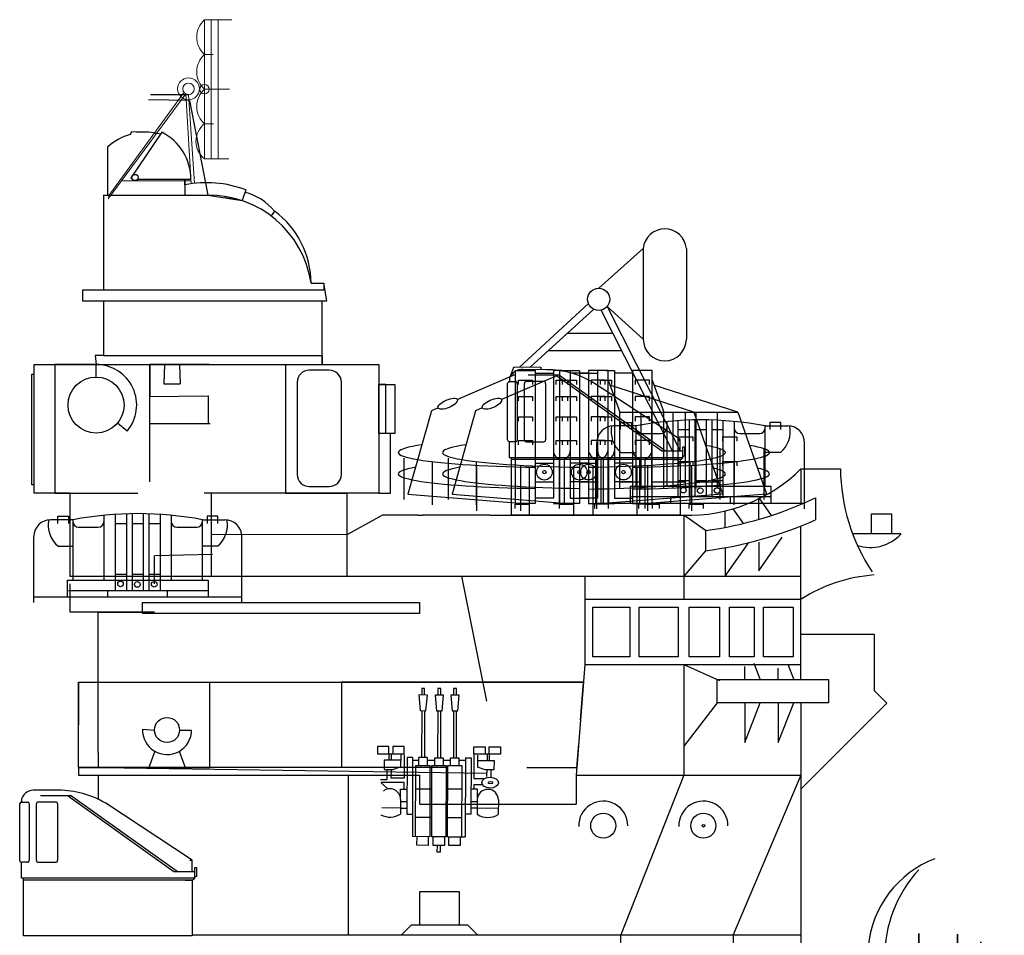
# Model space of a CAD drawing. Extents: x 11101 to 19851, y -12870 to -10052.
# Drawn here: x 12415 to 12450, y -12672 to -12640 of the extents above; entities that cross this region are included whole.
import ezdxf

# ---------------------------------------------------------------- set-up
doc = ezdxf.new("R2010")
doc.units = 0
doc.layers.get('0').update_dxf_attribs({"linetype": 'CONTINUOUS'})
doc.layers.add('1', color=7, linetype='CONTINUOUS')

# ---------------------------------------------------------------- blocks, each defined once
blk = doc.blocks.new('BLK12', base_point=(219.659, 149.461))
at = {"layer": '1', "color": 7, "linetype": 'Continuous'}
for p, q in [((216.807, 152.28), (216.807, 152.533)), ((216.807, 152.533), (217.193, 152.533)), ((217.193, 152.533), (217.193, 152.28)), ((218.45, 152.567), (218.45, 150.261)), ((218.851, 152.6), (218.851, 149.893)), ((219.254, 152.626), (219.254, 149.893)), ((219.455, 152.626), (219.455, 149.893)), ((219.853, 152.626), (219.853, 149.893)), ((220.053, 152.626), (220.053, 149.893)), ((220.453, 152.601), (220.453, 149.893)), ((220.851, 152.569), (220.851, 150.261)), ((222.512, 152.533), (222.126, 152.533)), ((222.126, 152.533), (222.126, 152.28)), ((222.512, 152.28), (222.512, 152.533)), ((217.359, 152.411), (216.559, 152.411)), ((217.351, 152.411), (217.351, 150.261)), ((217.551, 152.14), (218.25, 152.14)), ((218.851, 152.28), (219.254, 152.28)), ((219.455, 152.28), (219.853, 152.28)), ((220.053, 152.28), (220.453, 152.28)), ((221.051, 152.14), (221.759, 152.14)), ((221.959, 152.411), (222.759, 152.411)), ((221.959, 150.261), (221.959, 152.411)), ((215.959, 149.461), (215.959, 151.811)), ((223.359, 149.461), (223.359, 151.811)), ((216.821, 151.465), (217.351, 151.465)), ((222.498, 151.465), (221.968, 151.465)), ((218.851, 150.47), (219.254, 150.47)), ((219.455, 150.47), (219.853, 150.47)), ((220.053, 150.47), (220.453, 150.47)), ((217.159, 149.661), (217.159, 150.261)), ((217.159, 150.261), (222.159, 150.261)), ((222.159, 150.261), (222.159, 149.661)), ((215.959, 149.661), (223.359, 149.661)), ((217.193, 149.893), (222.159, 149.893)), ((218.583, 149.893), (218.583, 149.661)), ((220.706, 149.893), (220.706, 149.661))]:
    blk.add_line(p, q, dxfattribs=at)
for centre in [(219.044, 150.125), (219.644, 150.107), (220.244, 150.111)]:
    blk.add_circle(centre, 0.1, dxfattribs=at)
for centre, radius, start, end in [((219.659, 140.215), 12.411, 79.3201, 100.6799), ((216.559, 151.811), 0.6, 90, 180), ((217.465, 152.223), 0.995, 169.0827, -130.3297), ((217.551, 152.34), 0.2, 180, -90), ((218.25, 152.34), 0.2, -90, 0), ((221.051, 152.34), 0.2, 180, -90), ((221.759, 152.34), 0.2, -90, 0), ((221.854, 152.223), 0.995, -49.6703, 10.9173), ((222.759, 151.811), 0.6, 0, 90)]:
    blk.add_arc(centre, radius, start, end, dxfattribs=at)
blk = doc.blocks.new('BLK14', base_point=(222.919, 154.741))
at = {"layer": '1', "color": 7, "linetype": 'Continuous'}
for p, q in [((221.275, 159.896), (221.975, 159.896)), ((221.275, 155.16), (221.275, 159.896)), ((221.975, 159.896), (221.975, 155.16)), ((222.919, 159.896), (222.619, 159.896)), ((222.619, 159.896), (222.619, 155.352)), ((222.919, 159.896), (223.219, 159.896)), ((223.219, 159.896), (223.219, 155.352)), ((224.564, 159.896), (223.864, 159.896)), ((223.864, 159.896), (223.864, 155.16)), ((224.564, 155.16), (224.564, 159.896)), ((221.275, 159.753), (219.201, 158.86)), ((221.375, 159.393), (221.375, 159.549)), ((221.375, 159.549), (221.875, 159.549)), ((221.875, 159.549), (221.875, 159.393)), ((221.975, 159.796), (222.619, 159.796)), ((222.719, 159.393), (222.719, 159.549)), ((222.719, 159.549), (223.119, 159.549)), ((223.119, 159.549), (223.119, 159.393)), ((223.864, 159.796), (223.219, 159.796)), ((224.464, 159.549), (223.964, 159.549)), ((223.964, 159.549), (223.964, 159.393)), ((224.464, 159.393), (224.464, 159.549)), ((224.564, 159.549), (224.984, 158.406)), ((227.619, 158.406), (224.623, 159.372)), ((221.375, 158.818), (221.375, 158.973)), ((221.375, 158.973), (221.875, 158.973)), ((221.875, 158.973), (221.875, 158.818)), ((222.719, 158.818), (222.719, 158.973)), ((222.719, 158.973), (223.119, 158.973)), ((223.119, 158.973), (223.119, 158.818)), ((224.464, 158.973), (223.964, 158.973)), ((223.964, 158.973), (223.964, 158.818)), ((224.464, 158.818), (224.464, 158.973)), ((218.274, 158.461), (217.438, 155.495)), ((218.513, 158.564), (218.274, 158.461)), ((221.375, 158.089), (221.375, 158.245)), ((221.375, 158.245), (221.875, 158.245)), ((221.875, 158.245), (221.875, 158.089)), ((222.719, 158.089), (222.719, 158.245)), ((222.719, 158.245), (223.119, 158.245)), ((223.119, 158.245), (223.119, 158.089)), ((224.464, 158.245), (223.964, 158.245)), ((223.964, 158.245), (223.964, 158.089)), ((224.464, 158.089), (224.464, 158.245)), ((224.984, 158.406), (227.619, 158.406)), ((224.984, 155.692), (224.984, 158.406)), ((225.745, 155.692), (225.745, 158.406)), ((226.126, 155.692), (226.126, 158.406)), ((226.887, 155.692), (226.887, 158.406)), ((227.619, 158.406), (228.632, 155.5)), ((221.375, 157.246), (221.375, 157.401)), ((221.375, 157.401), (221.875, 157.401)), ((221.875, 157.401), (221.875, 157.246)), ((222.719, 157.246), (222.719, 157.401)), ((222.719, 157.401), (223.119, 157.401)), ((223.119, 157.401), (223.119, 157.246)), ((224.464, 157.401), (223.964, 157.401)), ((223.964, 157.401), (223.964, 157.246)), ((224.464, 157.246), (224.464, 157.401)), ((227.078, 157.383), (227.078, 157.538)), ((227.078, 157.538), (227.578, 157.538)), ((227.578, 157.538), (227.578, 157.383)), ((228.54, 157.113), (228.54, 155.303)), ((217.299, 156.779), (217.299, 155.303)), ((222.819, 156.748), (222.819, 155.16)), ((223.019, 155.16), (223.019, 156.748)), ((224.114, 156.748), (224.114, 155.16)), ((224.314, 155.16), (224.314, 156.748)), ((218.301, 156.651), (218.301, 155.119)), ((219.881, 156.521), (219.881, 154.904)), ((221.759, 156.443), (221.759, 154.741)), ((221.975, 156.599), (222.619, 156.599)), ((223.864, 156.599), (223.219, 156.599)), ((224.018, 156.452), (224.018, 154.741)), ((225.968, 156.521), (225.968, 154.905)), ((227.078, 156.5), (227.078, 156.656)), ((227.078, 156.656), (227.578, 156.656)), ((227.475, 156.656), (227.475, 155.109)), ((227.578, 156.656), (227.578, 156.5)), ((221.975, 155.929), (222.619, 155.929)), ((223.864, 155.929), (223.219, 155.929)), ((224.984, 155.929), (225.745, 155.929)), ((226.126, 155.929), (226.887, 155.929)), ((217.438, 155.495), (221.275, 155.18)), ((222.619, 155.352), (221.975, 155.352)), ((223.219, 155.352), (223.864, 155.352)), ((224.564, 155.18), (228.632, 155.5)), ((221.259, 154.985), (221.259, 155.14)), ((221.259, 155.14), (221.759, 155.14)), ((221.975, 155.16), (221.275, 155.16)), ((221.759, 155.14), (221.759, 154.985)), ((222.619, 155.16), (223.219, 155.16)), ((223.864, 155.16), (224.564, 155.16)), ((224.58, 155.14), (224.08, 155.14)), ((224.08, 155.14), (224.08, 154.985)), ((224.58, 154.985), (224.58, 155.14)), ((225.879, 154.985), (225.879, 155.14)), ((225.879, 155.14), (226.379, 155.14)), ((226.379, 155.14), (226.379, 154.985))]:
    blk.add_line(p, q, dxfattribs=at)
for centre, radius in [((222.297, 156.277), 0.28), ((222.297, 156.277), 0.0586), ((223.542, 156.277), 0.28), ((223.542, 156.277), 0.0586)]:
    blk.add_circle(centre, radius, dxfattribs=at)
for centre, radius in [((222.919, 157.033), 0.3), ((224.214, 157.083), 0.35)]:
    blk.add_arc(centre, radius, 180, 0, dxfattribs=at)
blk.add_ellipse((218.857, 158.712), major_axis=(0.344, 0.148), ratio=0.374632, dxfattribs=at)
for centre, ratio, start_param, end_param in [((222.919, 156.974), 0.091361, 2.599768, 4.549459), ((222.919, 156.974), 0.091361, 4.875319, 6.78269), ((222.919, 156.216), 0.090455, 2.67916, 4.551579), ((222.919, 156.216), 0.0942, 4.87532, 6.66994)]:
    blk.add_ellipse(centre, major_axis=(5.821, 0), ratio=ratio, start_param=start_param, end_param=end_param, dxfattribs=at)
blk = doc.blocks.new('BLK15', base_point=(242.575, 154.573))
at = {"layer": '1', "color": 7, "linetype": 'Continuous'}
for p, q in [((240.931, 159.585), (238.857, 158.692)), ((240.931, 159.728), (241.631, 159.728)), ((240.931, 154.993), (240.931, 159.728)), ((241.631, 159.728), (241.631, 154.993)), ((241.631, 159.628), (242.275, 159.628)), ((242.575, 159.728), (242.275, 159.728)), ((242.275, 159.728), (242.275, 155.185)), ((242.575, 159.728), (242.875, 159.728)), ((242.875, 159.728), (242.875, 155.185)), ((243.519, 159.628), (242.875, 159.628)), ((244.219, 159.728), (243.519, 159.728)), ((243.519, 159.728), (243.519, 154.993)), ((244.219, 154.993), (244.219, 159.728)), ((241.031, 159.225), (241.031, 159.381)), ((241.031, 159.381), (241.531, 159.381)), ((241.531, 159.381), (241.531, 159.225)), ((242.375, 159.225), (242.375, 159.381)), ((242.375, 159.381), (242.775, 159.381)), ((242.775, 159.381), (242.775, 159.225)), ((244.119, 159.381), (243.619, 159.381)), ((243.619, 159.381), (243.619, 159.225)), ((244.119, 159.225), (244.119, 159.381)), ((244.219, 159.381), (244.64, 158.238)), ((247.274, 158.238), (244.279, 159.204)), ((241.031, 158.65), (241.031, 158.806)), ((241.031, 158.806), (241.531, 158.806)), ((241.531, 158.806), (241.531, 158.65)), ((242.375, 158.65), (242.375, 158.806)), ((242.375, 158.806), (242.775, 158.806)), ((242.775, 158.806), (242.775, 158.65)), ((244.119, 158.806), (243.619, 158.806)), ((243.619, 158.806), (243.619, 158.65)), ((244.119, 158.65), (244.119, 158.806)), ((237.93, 158.293), (237.094, 155.328)), ((238.168, 158.396), (237.93, 158.293)), ((241.031, 157.921), (241.031, 158.077)), ((241.031, 158.077), (241.531, 158.077)), ((241.531, 158.077), (241.531, 157.921)), ((242.375, 157.921), (242.375, 158.077)), ((242.375, 158.077), (242.775, 158.077)), ((242.775, 158.077), (242.775, 157.921)), ((244.119, 158.077), (243.619, 158.077)), ((243.619, 158.077), (243.619, 157.921)), ((244.119, 157.921), (244.119, 158.077)), ((244.64, 158.238), (247.274, 158.238)), ((244.64, 155.525), (244.64, 158.238)), ((245.401, 155.525), (245.401, 158.238)), ((245.782, 155.525), (245.782, 158.238)), ((246.543, 155.525), (246.543, 158.238)), ((247.274, 158.238), (248.288, 155.332)), ((246.734, 157.215), (246.734, 157.371)), ((246.734, 157.371), (247.234, 157.371)), ((247.234, 157.371), (247.234, 157.215)), ((241.031, 157.078), (241.031, 157.234)), ((241.031, 157.234), (241.531, 157.234)), ((241.531, 157.234), (241.531, 157.078)), ((242.375, 157.078), (242.375, 157.234)), ((242.375, 157.234), (242.775, 157.234)), ((242.775, 157.234), (242.775, 157.078)), ((244.119, 157.234), (243.619, 157.234)), ((243.619, 157.234), (243.619, 157.078)), ((244.119, 157.078), (244.119, 157.234)), ((248.196, 156.945), (248.196, 155.135)), ((236.955, 156.612), (236.955, 155.135)), ((237.957, 156.483), (237.957, 154.951)), ((239.537, 156.353), (239.537, 154.736)), ((241.631, 156.432), (242.275, 156.432)), ((242.475, 156.58), (242.475, 154.993)), ((242.675, 154.993), (242.675, 156.58)), ((243.519, 156.432), (242.875, 156.432)), ((243.769, 156.58), (243.769, 154.993)), ((243.969, 154.993), (243.969, 156.58)), ((245.624, 156.354), (245.624, 154.737)), ((246.734, 156.332), (246.734, 156.488)), ((246.734, 156.488), (247.234, 156.488)), ((247.131, 156.488), (247.131, 154.941)), ((247.234, 156.488), (247.234, 156.332)), ((241.415, 156.275), (241.415, 154.573)), ((243.674, 156.285), (243.674, 154.573)), ((241.631, 155.761), (242.275, 155.761)), ((243.519, 155.761), (242.875, 155.761)), ((244.64, 155.761), (245.401, 155.761)), ((245.782, 155.761), (246.543, 155.761)), ((237.094, 155.328), (240.931, 155.012)), ((244.219, 155.012), (248.288, 155.332)), ((240.915, 154.817), (240.915, 154.973)), ((240.915, 154.973), (241.415, 154.973)), ((241.631, 154.993), (240.931, 154.993)), ((241.415, 154.973), (241.415, 154.817)), ((242.275, 155.185), (241.631, 155.185)), ((242.275, 154.993), (242.875, 154.993)), ((242.875, 155.185), (243.519, 155.185)), ((243.519, 154.993), (244.219, 154.993)), ((244.236, 154.973), (243.736, 154.973)), ((243.736, 154.973), (243.736, 154.817)), ((244.236, 154.817), (244.236, 154.973)), ((245.535, 154.817), (245.535, 154.973)), ((245.535, 154.973), (246.035, 154.973)), ((246.035, 154.973), (246.035, 154.817))]:
    blk.add_line(p, q, dxfattribs=at)
for centre, radius in [((241.953, 156.11), 0.28), ((243.197, 156.11), 0.28), ((241.953, 156.11), 0.0586), ((243.197, 156.11), 0.0586)]:
    blk.add_circle(centre, radius, dxfattribs=at)
for centre, radius in [((242.575, 156.866), 0.3), ((243.869, 156.916), 0.35)]:
    blk.add_arc(centre, radius, 180, 0, dxfattribs=at)
blk.add_ellipse((238.513, 158.544), major_axis=(0.344, 0.148), ratio=0.374632, dxfattribs=at)
for centre, ratio, start_param, end_param in [((242.575, 156.807), 0.091361, 2.599768, 4.549459), ((242.575, 156.807), 0.091361, 4.875319, 6.78269), ((242.575, 156.048), 0.090455, 2.67916, 4.551579), ((242.575, 156.048), 0.0942, 4.87532, 6.66994)]:
    blk.add_ellipse(centre, major_axis=(5.821, 0), ratio=ratio, start_param=start_param, end_param=end_param, dxfattribs=at)
blk = doc.blocks.new('BLK16', base_point=(267.351, 149.188))
at = {"layer": '1', "color": 7, "linetype": 'Continuous'}
for p, q in [((265.051, 152.138), (264.251, 152.138)), ((264.498, 152.007), (264.498, 152.259)), ((264.498, 152.259), (264.884, 152.259)), ((264.884, 152.259), (264.884, 152.007)), ((265.042, 152.138), (265.042, 149.988)), ((266.141, 152.294), (266.141, 149.988)), ((266.542, 152.326), (266.542, 149.62)), ((266.946, 152.353), (266.946, 149.62)), ((267.146, 152.353), (267.146, 149.62)), ((267.544, 152.353), (267.544, 149.62)), ((267.745, 152.353), (267.745, 149.62)), ((268.145, 152.327), (268.145, 149.62)), ((268.542, 152.295), (268.542, 149.988)), ((269.651, 152.138), (270.451, 152.138)), ((269.651, 149.988), (269.651, 152.138)), ((270.203, 152.259), (269.817, 152.259)), ((269.817, 152.259), (269.817, 152.007)), ((270.203, 152.007), (270.203, 152.259)), ((265.242, 151.866), (265.941, 151.866)), ((266.542, 152.007), (266.946, 152.007)), ((267.146, 152.007), (267.544, 152.007)), ((267.745, 152.007), (268.145, 152.007)), ((268.742, 151.866), (269.451, 151.866)), ((263.651, 149.188), (263.651, 151.538)), ((271.051, 149.188), (271.051, 151.538)), ((264.513, 151.191), (265.042, 151.191)), ((270.189, 151.191), (269.659, 151.191)), ((266.542, 150.196), (266.946, 150.196)), ((267.146, 150.196), (267.544, 150.196)), ((267.745, 150.196), (268.145, 150.196)), ((264.851, 149.388), (264.851, 149.988)), ((264.851, 149.988), (269.851, 149.988)), ((269.851, 149.988), (269.851, 149.388)), ((263.651, 149.388), (271.051, 149.388)), ((264.884, 149.62), (269.851, 149.62)), ((266.275, 149.62), (266.275, 149.388)), ((268.397, 149.62), (268.397, 149.388))]:
    blk.add_line(p, q, dxfattribs=at)
for centre in [(266.735, 149.851), (267.335, 149.833), (267.935, 149.837)]:
    blk.add_circle(centre, 0.1, dxfattribs=at)
for centre, radius, start, end in [((264.251, 151.538), 0.6, 90, 180), ((265.156, 151.949), 0.995, 169.0827, -130.3297), ((267.351, 139.942), 12.411, 79.3201, 100.6799), ((269.545, 151.949), 0.995, -49.6703, 10.9173), ((270.451, 151.538), 0.6, 0, 90), ((265.242, 152.066), 0.2, 180, -90), ((265.941, 152.066), 0.2, -90, 0), ((268.742, 152.066), 0.2, 180, -90), ((269.451, 152.066), 0.2, -90, 0)]:
    blk.add_arc(centre, radius, start, end, dxfattribs=at)
blk = doc.blocks.new('BLK78', base_point=(275.442, 81.245))
at = {"layer": '1', "color": 7, "linetype": 'Continuous'}
for p, q in [((274.843, 85.364), (274.842, 85.132)), ((274.943, 85.364), (274.843, 85.364)), ((274.942, 85.131), (274.943, 85.364)), ((275.516, 85.361), (275.416, 85.362)), ((275.416, 85.362), (275.416, 85.13)), ((275.516, 85.129), (275.516, 85.361)), ((275.975, 85.36), (275.974, 85.127)), ((276.075, 85.359), (275.975, 85.36)), ((276.074, 85.127), (276.075, 85.359)), ((275.042, 85.131), (274.742, 85.132)), ((274.742, 85.132), (274.79, 84.575)), ((274.99, 84.574), (275.042, 85.131)), ((275.616, 85.129), (275.316, 85.13)), ((275.316, 85.13), (275.363, 84.572)), ((275.563, 84.572), (275.616, 85.129)), ((276.174, 85.127), (275.874, 85.128)), ((275.874, 85.128), (275.922, 84.57)), ((276.122, 84.57), (276.174, 85.127)), ((274.79, 84.575), (274.99, 84.574)), ((274.84, 84.574), (274.834, 82.902)), ((274.94, 84.574), (274.934, 82.902)), ((275.363, 84.572), (275.563, 84.572)), ((275.413, 84.572), (275.407, 82.9)), ((275.513, 84.572), (275.507, 82.9)), ((275.922, 84.57), (276.122, 84.57)), ((275.972, 84.57), (275.966, 82.898)), ((276.072, 84.57), (276.066, 82.898)), ((273.27, 83.298), (273.269, 83.039)), ((273.671, 83.297), (273.27, 83.298)), ((273.67, 83.038), (273.671, 83.297)), ((273.814, 83.296), (273.813, 83.037)), ((274.219, 83.294), (273.814, 83.296)), ((274.218, 83.036), (274.219, 83.294)), ((276.698, 83.026), (276.699, 83.285)), ((276.699, 83.285), (277.104, 83.284)), ((277.104, 83.284), (277.103, 83.025)), ((277.245, 83.024), (277.246, 83.283)), ((277.246, 83.283), (277.647, 83.282)), ((277.647, 83.282), (277.646, 83.023)), ((273.269, 83.039), (274.218, 83.036)), ((273.5, 82.812), (273.499, 82.479)), ((274.09, 82.81), (273.5, 82.812)), ((273.67, 83.038), (273.669, 82.811)), ((273.749, 83.038), (273.749, 82.811)), ((274.091, 83), (274.089, 82.576)), ((274.217, 83.007), (274.214, 82.17)), ((274.317, 82.904), (274.31, 80.895)), ((274.517, 82.904), (274.317, 82.904)), ((274.517, 82.904), (274.507, 80.091)), ((274.517, 82.808), (274.734, 82.807)), ((274.733, 82.624), (274.734, 82.903)), ((275.034, 82.902), (274.734, 82.903)), ((275.034, 82.902), (275.033, 82.623)), ((275.307, 82.805), (275.034, 82.806)), ((275.306, 82.622), (275.307, 82.901)), ((275.307, 82.901), (275.607, 82.899)), ((275.607, 82.899), (275.606, 82.621)), ((275.865, 82.803), (275.607, 82.804)), ((275.865, 82.62), (275.866, 82.898)), ((275.866, 82.898), (276.166, 82.897)), ((276.166, 82.897), (276.165, 82.619)), ((276.397, 82.801), (276.165, 82.802)), ((276.397, 82.896), (276.387, 80.084)), ((276.397, 82.896), (276.597, 82.896)), ((276.597, 82.896), (276.59, 80.886)), ((276.698, 82.998), (276.695, 82.161)), ((277.646, 83.023), (276.698, 83.026)), ((276.825, 82.989), (276.823, 82.566)), ((276.824, 82.8), (277.413, 82.797)), ((277.166, 83.025), (277.165, 82.798)), ((277.245, 83.024), (277.244, 82.798)), ((277.413, 82.797), (277.412, 82.464)), ((273.499, 82.479), (273.81, 82.478)), ((273.597, 82.478), (273.596, 82.109)), ((273.747, 82.478), (273.746, 82.172)), ((273.81, 82.478), (274.089, 82.576)), ((274.623, 80.09), (274.633, 82.624)), ((274.633, 82.624), (275.133, 82.623)), ((275.133, 82.623), (275.123, 80.089)), ((275.197, 80.088), (275.206, 82.622)), ((275.206, 82.622), (275.706, 82.62)), ((275.706, 82.62), (275.697, 80.086)), ((275.755, 80.086), (275.765, 82.62)), ((275.765, 82.62), (276.265, 82.618)), ((276.265, 82.618), (276.255, 80.084)), ((277.101, 82.465), (276.823, 82.566)), ((277.412, 82.464), (277.101, 82.465)), ((277.163, 82.226), (277.164, 82.465)), ((277.313, 82.205), (277.314, 82.464)), ((273.596, 82.109), (273.367, 82.11)), ((273.382, 82.015), (273.628, 81.787)), ((274.214, 82.012), (273.404, 82.015)), ((274.214, 82.17), (273.746, 82.172)), ((274.213, 81.785), (274.214, 82.012)), ((276.695, 82.161), (277.079, 82.159)), ((274.08, 81.473), (274.086, 81.785)), ((274.086, 81.785), (274.313, 81.785)), ((275.203, 81.781), (274.63, 81.783)), ((276.262, 81.777), (275.703, 81.779)), ((276.82, 81.775), (276.593, 81.776)), ((276.694, 81.937), (276.693, 81.776)), ((277.008, 81.936), (276.694, 81.937)), ((276.824, 81.463), (276.82, 81.775)), ((274.084, 81.424), (274.083, 80.895)), ((274.084, 81.343), (274.311, 81.342)), ((276.819, 81.333), (276.592, 81.333)), ((276.819, 81.414), (276.817, 80.885)), ((277.569, 81.397), (277.567, 80.882)), ((274.083, 81.109), (273.423, 81.11)), ((274.083, 81.109), (274.31, 81.108)), ((276.818, 81.099), (276.591, 81.099)), ((277.568, 81.096), (276.818, 81.099)), ((274.31, 80.895), (274.51, 80.894)), ((274.626, 80.781), (275.199, 80.779)), ((275.758, 80.777), (276.258, 80.775)), ((276.59, 80.886), (276.39, 80.887)), ((275.123, 80.089), (274.507, 80.091)), ((274.672, 79.782), (274.673, 80.09)), ((275.073, 80.089), (275.072, 79.78)), ((275.697, 80.086), (275.197, 80.088)), ((275.246, 79.78), (275.247, 80.088)), ((275.647, 80.087), (275.646, 79.778)), ((275.755, 80.086), (276.387, 80.084)), ((275.804, 79.778), (275.805, 80.086)), ((276.205, 80.085), (276.204, 79.776)), ((275.072, 79.78), (274.672, 79.782)), ((275.646, 79.778), (275.246, 79.78)), ((275.395, 79.541), (275.396, 79.779)), ((275.496, 79.779), (275.495, 79.54)), ((276.204, 79.776), (275.804, 79.778)), ((275.495, 79.54), (275.395, 79.541))]:
    blk.add_line(p, q, dxfattribs=at)
for centre, radius, start, end in [((273.709, 81.421), 0.375, 0.4283, 128.6066), ((277.194, 81.399), 0.375, -0.2145, 177.7096), ((273.71, 81.467), 0.682, -118.4901, -56.8528), ((277.194, 81.453), 0.682, -123.5761, -56.8528)]:
    blk.add_arc(centre, radius, start, end, dxfattribs=at)
for centre, major_axis, ratio in [((277.276, 82.013), (0.295, -0.006), 0.656799), ((277.286, 82.012), (-0.08, 0.0016), 0.5)]:
    blk.add_ellipse(centre, major_axis=major_axis, ratio=ratio, dxfattribs=at)
blk = doc.blocks.new('H_pa32_2')
at = {"layer": '1', "linetype": 'Continuous'}
for p, q in [((-1.757, 5.181), (-2.586, 5.185)), ((-2.405, 5), (-1.331, 5)), ((-1.441, 5), (2.347, 2.29)), ((2.465, 2.29), (-1.331, 5)), ((-3.14, 2.687), (-3.14, 4.705)), ((-3.073, 4.882), (-3.073, 4.763)), ((-3.073, 4.763), (-2.866, 4.763)), ((-2.798, 4.695), (-2.798, 2.688)), ((-2.544, 2.688), (-2.544, 4.695)), ((-1.858, 4.763), (-2.476, 4.763)), ((-1.79, 4.695), (-1.79, 2.688)), ((3, 2.695), (-0.079, 4.72)), ((-3.073, 2.048), (-3.073, 2.619)), ((-2.866, 2.619), (-3.073, 2.619)), ((-2.476, 2.619), (-1.858, 2.619)), ((2.917, 2.695), (3, 2.695)), ((3, 2.29), (3, 2.695)), ((2.347, 2.29), (3.1, 2.29)), ((2.465, 2.29), (3, 2.29)), ((3.1, 2.048), (3.1, 2.432)), ((3.1, 2.432), (3.149, 2.432)), ((3.149, 2.115), (3.1, 2.085)), ((3.149, 2.432), (3.149, 2.115)), ((3.1, 2.048), (-3.073, 2.048)), ((-3, 0), (-3, 2.048)), ((3, 1.986), (-3, 1.984)), ((-2.707, 1.984), (-2.92, 1.984)), ((2.746, 1.986), (2.958, 1.986)), ((3, 1.979), (3.1, 2.048)), ((3, 1.979), (3, 0)), ((3, 0), (-3, 0))]:
    blk.add_line(p, q, dxfattribs=at)
for centre, radius, start, end in [((-2.632, 4.716), 0.471, 84.3359, 159.4576), ((-1.761, 1.887), 3.295, 59.309, 89.9425), ((-3.061, 4.681), 0.0834, 98.3207, 162.7323), ((-2.866, 4.695), 0.0685, 0, 90), ((-2.476, 4.695), 0.0685, 90, 180), ((-1.858, 4.695), 0.0685, 0, 90), ((-3.073, 2.687), 0.0676, 180, 270), ((-2.866, 2.688), 0.0685, 270, 0), ((-2.476, 2.688), 0.0685, 180, 270), ((-1.858, 2.688), 0.0685, 270, 0)]:
    blk.add_arc(centre, radius, start, end, dxfattribs=at)
blk = doc.blocks.new('pa27_2')
blk.add_lwpolyline([(-0.357, -2.071), (0.357, -2.071, 0.414214), (0.786, -1.643), (0.786, 1.643, 0.414214), (0.357, 2.071), (-0.357, 2.071, 0.414214), (-0.786, 1.643), (-0.786, -1.643, 0.414214)], format="xyb", close=True)
blk = doc.blocks.new('pa38_23')
at = {"layer": '1'}
for p, q in [((-0.671, 16.95), (-2.139, 16.967)), ((-2.065, 17.161), (-0.711, 17.161)), ((-0.671, 16.95), (-0.027, 13.577)), ((-2.74, 15.846), (-2.784, 15.729)), ((-3.59, 15.289), (-3.59, 13.577)), ((-0.625, 14.131), (-2.517, 14.131)), ((-0.84, 13.944), (-0.84, 14.131)), ((-0.84, 14.131), (-0.84, 13.577)), ((1.323, 13.767), (1.194, 13.385)), ((-3.741, 13.577), (0.022, 13.578)), ((-3.741, 13.577), (-3.741, 10.196)), ((-3.741, 13.577), (-0.027, 13.577)), ((-0.84, 13.577), (0.022, 13.578)), ((-0.027, 13.577), (1.194, 13.385)), ((1.194, 13.385), (0.584, 13.481)), ((2.35, 13.009), (2.225, 12.843)), ((4.11, 10.201), (-4.489, 10.201)), ((-4.489, 10.201), (-4.489, 9.817)), ((3.651, 10.449), (4.11, 10.449)), ((4.11, 10.449), (4.11, 10.201)), ((4.206, 9.817), (4.11, 10.449)), ((-4.489, 9.817), (4.206, 9.817)), ((-3.741, 9.817), (-3.741, 7.872)), ((4.043, 7.554), (4.043, 9.817)), ((-3.741, 7.872), (-4.032, 7.872)), ((-4.032, 7.872), (-4.002, 7.554)), ((-3.741, 7.872), (4.043, 7.872)), ((4.043, 7.872), (4.043, 7.554)), ((-6.21, 2.976), (-6.21, 7.554)), ((-6.21, 7.554), (-3.9, 7.554)), ((-3.9, 7.554), (-5.466, 7.554)), ((-5.466, 7.554), (-5.466, 2.976)), ((-4.002, 7.107), (-4.002, 7.554)), ((-4.002, 7.554), (4.043, 7.554)), ((-2.093, 3.38), (-2.093, 7.554)), ((-2.093, 7.554), (2.737, 7.554)), ((0.021, 7.554), (-2.093, 7.554)), ((-2.093, 7.554), (-1.036, 7.554)), ((-2.093, 5.265), (-2.093, 7.554)), ((-2.093, 7.554), (-2.093, 6.409)), ((-1.565, 7.554), (-1.589, 6.858)), ((-1.036, 7.554), (-1.012, 6.858)), ((2.737, 7.554), (2.737, 2.976)), ((4.043, 7.554), (6.065, 7.554)), ((6.065, 7.554), (6.065, 2.976)), ((-6.289, 3.273), (-6.289, 7.211)), ((-6.289, 7.211), (-6.21, 7.211)), ((-1.589, 6.858), (-1.012, 6.858)), ((6.065, 5.101), (6.065, 6.844)), ((6.065, 6.844), (6.631, 6.844)), ((6.316, 6.844), (6.065, 6.844)), ((6.065, 6.844), (6.065, 2.976)), ((6.316, 5.101), (6.316, 6.844)), ((6.631, 6.844), (6.631, 5.101)), ((-2.093, 6.409), (-0.013, 6.435)), ((-0.013, 6.435), (-0.017, 5.436)), ((-2.897, 5.177), (-3.239, 5.465)), ((0.064, 5.436), (-2.093, 5.436)), ((6.473, 5.101), (6.065, 5.101)), ((6.631, 5.101), (6.316, 5.101)), ((6.473, 2.976), (6.473, 5.101)), ((-6.21, 3.273), (-6.289, 3.273)), ((-6.21, 2.976), (-6.21, 3.273)), ((-4.921, 2.976), (-6.21, 2.976)), ((-5.466, 2.976), (-2.517, 2.976)), ((-4.921, 0), (-4.921, 2.976)), ((6.065, 2.976), (-0.158, 2.976)), ((2.737, 2.976), (4.921, 2.976)), ((4.921, 2.976), (4.921, 0)), ((6.065, 2.976), (6.473, 2.976)), ((4.921, 0), (-4.921, 0)), ((25.282, -13.553), (25.282, -12.703)), ((25.282, -12.703), (25.282, -13.553)), ((26.665, -13.671), (26.665, -12.722)), ((26.665, -12.722), (26.665, -13.671)), ((23.607, -13.211), (25.858, -13.671)), ((27.496, -14.245), (27.496, -13.005)), ((27.496, -13.005), (27.496, -13.677)), ((25.858, -13.671), (25.858, -13.453)), ((25.858, -13.453), (25.858, -13.961)), ((23.148, -13.671), (23.751, -16.832)), ((23.397, -13.671), (23.4, -13.671)), ((25.858, -13.671), (23.607, -14.131)), ((25.282, -13.789), (25.282, -14.545)), ((25.858, -13.671), (26.665, -13.671)), ((26.665, -13.671), (25.858, -13.671)), ((28.327, -13.682), (26.665, -13.671)), ((26.665, -13.671), (27.496, -13.677)), ((27.496, -13.677), (26.665, -13.671)), ((26.665, -13.671), (26.665, -14.73)), ((27.496, -13.677), (27.496, -14.245)), ((21.722, -18.147), (23.232, -14.113)), ((23.301, -14.473), (22.397, -16.832)), ((25.046, -20.512), (23.944, -15.274)), ((22.323, -17.026), (21.53, -19.097)), ((21.366, -19.097), (21.678, -18.264))]:
    blk.add_line(p, q, dxfattribs=at)
at = {"layer": '1', "color": 7, "linetype": 'Continuous', "transparency": 33554661}
blk.add_line((23.751, -16.832), (24.503, -20.395), dxfattribs=at)
at = {"layer": '1'}
blk.add_lwpolyline([(-1.664, 15.82), (-2.771, 14.173)], dxfattribs=at)
for centre, radius in [((-2.615, 14.207), 0.111), ((-4.002, 6.108), 0.998), ((23.607, -13.671), 0.46), ((23.607, -13.671), 0.21)]:
    blk.add_circle(centre, radius, dxfattribs=at)
for centre, radius, start, end in [((-2.35, 13.261), 2.566, 75.5244, 95.1288), ((-2.517, 14.131), 1.892, 360, 63.2193), ((-2.247, 13.857), 1.963, 106.0032, 133.1594), ((-0.063, 10.137), 3.885, 69.0973, 101.5295), ((0.804, 11.75), 1.994, 39.149, 75.875), ((0.022, 9.909), 3.668, 8.4581, 90.7701), ((0.416, 10.416), 3.236, 0.5847, 53.2783), ((-4.002, 6.108), 1.445, 319.8856, 90), ((27.162, -13.496), 3.691, 110.69, 239.3706), ((28.677, -13.552), 4.611, 137.4195, 222.5805)]:
    blk.add_arc(centre, radius, start, end, dxfattribs=at)
blk.add_blockref('pa27_2', (3.942, 5.279), dxfattribs=at)
blk = doc.blocks.new('pa39_2')
at = {"layer": '1'}
for p, q in [((3.175, 3.204), (4.759, 4.61)), ((4.759, 4.61), (4.759, 1.383)), ((6.294, 4.61), (6.294, 1.383)), ((0.355, 0.385), (2.811, 2.653)), ((2.996, 2.455), (0.736, 0.389)), ((3.477, 2.552), (6.073, -2.591)), ((4.759, 1.383), (3.477, 2.552)), ((5.805, -2.591), (3.256, 2.421)), ((2.047, 1.588), (0.736, 0.389)), ((3.694, 1.584), (2.047, 1.588)), ((0.736, 0.389), (1.392, 0.989)), ((1.392, 0.989), (3.988, 0.981)), ((0.142, 0.382), (0, 0)), ((1.112, 0.394), (0.142, 0.382)), ((1.112, 0.394), (1.112, 0.301))]:
    blk.add_line(p, q, dxfattribs=at)
blk.add_circle((3.175, 2.808), 0.396, dxfattribs=at)
for centre, radius, start, end in [((5.526, 4.541), 0.771, 5.1698, 174.8302), ((5.526, 1.383), 0.767, 180, 0)]:
    blk.add_arc(centre, radius, start, end, dxfattribs=at)
blk = doc.blocks.new('pa40_23')
at = {"layer": '1', "color": 7, "linetype": 'Continuous', "lineweight": 9}
for p, q in [((3.426, 6.381), (3.426, 1.432)), ((3.426, 6.381), (4.405, 6.381)), ((4.405, 6.381), (3.426, 6.381)), ((3.426, 6.381), (3.426, 3.906)), ((3.426, 6.381), (3.426, 3.906)), ((3.659, 6.381), (3.659, 1.432)), ((3.916, 6.381), (3.916, 1.432)), ((3.426, 3.906), (3.426, 5.144)), ((3.426, 5.144), (3.731, 5.144)), ((3.426, 3.906), (4.316, 3.906)), ((4.316, 3.906), (3.426, 3.906)), ((3.426, 3.906), (3.426, 1.432)), ((3.426, 3.906), (3.426, 1.432)), ((2.762, 3.741), (0, 0)), ((2.697, 3.796), (0.001, 0.09)), ((2.956, 0.539), (2.762, 3.741)), ((2.858, 3.718), (3.075, 0.555)), ((3.426, 1.432), (3.426, 2.669)), ((3.426, 2.669), (3.743, 2.669)), ((3.426, 1.432), (4.287, 1.432)), ((2.95, 0.649), (0.479, 0.649))]:
    blk.add_line(p, q, dxfattribs=at)
for centre, radius in [((2.858, 3.921), 0.391), ((2.858, 3.921), 0.203), ((3.426, 3.906), 0.167)]:
    blk.add_circle(centre, radius, dxfattribs=at)
for centre, radius, start, end in [((3.974, 5.762), 0.826, 131.5209, 228.4791), ((3.986, 4.525), 0.834, 132.141, 227.859), ((3.98, 3.288), 0.83, 131.8216, 228.1784), ((3.906, 2.05), 0.783, 127.807, 232.193)]:
    blk.add_arc(centre, radius, start, end, dxfattribs=at)

msp = doc.modelspace()

# ---------------------------------------------------------------- linework, layer by layer
at = {"layer": '1', "color": 7, "linetype": 'Continuous', "transparency": 33554661}
for p, q in [((12419.187, -12643.64), (12419.577, -12643.66)), ((12426.848, -12657.303), (12426.848, -12657.999)), ((12428.12, -12657.303), (12426.848, -12657.999)), ((12429.392, -12657.303), (12428.12, -12657.303)), ((12429.392, -12657.303), (12429.566, -12657.303)), ((12431.936, -12657.303), (12429.566, -12657.303)), ((12426.848, -12657.999), (12422.039, -12657.992)), ((12422.07, -12658.696), (12420.006, -12658.747)), ((12420.006, -12659.747), (12420.006, -12658.747)), ((12417.006, -12660.747), (12417.006, -12659.747)), ((12418.006, -12660.747), (12417.006, -12660.747)), ((12418.006, -12665.747), (12418.006, -12660.747)), ((12418.006, -12660.747), (12420.006, -12660.747)), ((12420.006, -12660.747), (12418.006, -12660.747)), ((12417.296, -12666.279), (12417.296, -12663.239)), ((12417.296, -12663.239), (12435.279, -12663.239)), ((12417.296, -12664.759), (12417.296, -12663.239)), ((12417.296, -12663.239), (12417.296, -12663.999)), ((12421.977, -12666.279), (12421.977, -12663.239)), ((12421.977, -12663.239), (12426.657, -12663.239)), ((12435.279, -12663.239), (12426.657, -12663.239)), ((12426.657, -12663.239), (12426.657, -12666.279)), ((12426.657, -12663.239), (12435.279, -12663.239)), ((12435.279, -12663.239), (12430.968, -12663.239)), ((12435.171, -12664.585), (12435.279, -12663.239)), ((12435.279, -12663.239), (12435.171, -12664.585)), ((12435.171, -12664.585), (12435.225, -12663.912)), ((12417.296, -12663.999), (12417.296, -12664.759)), ((12435.171, -12664.585), (12435.036, -12666.279)), ((12435.171, -12664.585), (12435.171, -12664.585)), ((12417.296, -12666.279), (12417.296, -12664.759)), ((12417.296, -12664.759), (12417.296, -12664.759)), ((12419.58, -12664.914), (12420.007, -12664.946)), ((12420.898, -12664.946), (12421.325, -12664.946)), ((12435.036, -12666.279), (12435.104, -12665.432)), ((12418.006, -12665.747), (12418.006, -12666.279)), ((12426.657, -12666.279), (12417.296, -12666.279)), ((12417.296, -12666.279), (12421.977, -12666.279)), ((12431.825, -12666.497), (12417.296, -12666.279)), ((12418.006, -12666.549), (12418.006, -12666.747)), ((12418.006, -12666.747), (12418.006, -12667.413)), ((12419.006, -12668.747), (12419.006, -12668.747)), ((12421.006, -12669.747), (12421.006, -12669.747))]:
    msp.add_line(p, q, dxfattribs=at)
at = {"layer": '1', "color": 7, "linetype": 'Continuous'}
for p, q in [((12443.017, -12655.648), (12444.419, -12655.648)), ((12443.017, -12655.648), (12443.017, -12656.912)), ((12422.039, -12659.473), (12422.039, -12656.511)), ((12441.512, -12657.447), (12441.512, -12656.68)), ((12441.512, -12656.68), (12441.954, -12657.311)), ((12443.531, -12656.68), (12443.531, -12657.463)), ((12440.32, -12657.732), (12440.32, -12657.145)), ((12440.594, -12657.072), (12440.973, -12657.613)), ((12445.524, -12657.968), (12445.524, -12657.257)), ((12445.524, -12657.257), (12446.235, -12657.257)), ((12446.235, -12657.257), (12446.235, -12657.968)), ((12431.936, -12657.303), (12438.982, -12657.303)), ((12438.844, -12657.303), (12438.844, -12660.292)), ((12439.615, -12657.846), (12438.844, -12657.303)), ((12439.615, -12657.846), (12439.615, -12658.563)), ((12443.017, -12663.145), (12443.017, -12657.681)), ((12446.577, -12657.968), (12444.858, -12657.968)), ((12446.235, -12657.968), (12445.524, -12657.968)), ((12440.32, -12659.473), (12441.157, -12658.277)), ((12441.512, -12659.282), (12442.349, -12658.086)), ((12441.512, -12658.263), (12441.512, -12659.282)), ((12439.615, -12658.563), (12438.844, -12659.473)), ((12440.32, -12658.455), (12440.32, -12659.473)), ((12422.039, -12659.473), (12443.017, -12659.473)), ((12430.932, -12659.473), (12431.825, -12663.922)), ((12435.328, -12659.473), (12435.328, -12662.62)), ((12419.582, -12660.41), (12429.437, -12660.41)), ((12419.582, -12660.8), (12419.582, -12660.41)), ((12429.437, -12660.41), (12429.437, -12660.8)), ((12435.328, -12660.292), (12443.017, -12660.292)), ((12429.437, -12660.8), (12419.582, -12660.8)), ((12435.612, -12660.577), (12436.925, -12660.577)), ((12435.612, -12662.336), (12435.612, -12660.577)), ((12436.925, -12660.577), (12436.925, -12662.336)), ((12437.26, -12660.577), (12438.642, -12660.577)), ((12437.26, -12662.336), (12437.26, -12660.577)), ((12438.642, -12660.577), (12438.642, -12662.336)), ((12439.035, -12660.577), (12440.111, -12660.577)), ((12439.035, -12662.336), (12439.035, -12660.577)), ((12440.111, -12660.577), (12440.111, -12662.336)), ((12440.475, -12660.577), (12441.348, -12660.577)), ((12440.475, -12662.336), (12440.475, -12660.577)), ((12441.348, -12660.577), (12441.348, -12662.336)), ((12441.682, -12660.577), (12442.733, -12660.577)), ((12441.682, -12662.336), (12441.682, -12660.577)), ((12442.733, -12660.577), (12442.733, -12662.336)), ((12443.017, -12661.535), (12445.625, -12661.535)), ((12445.625, -12661.535), (12445.625, -12663.543)), ((12436.925, -12662.336), (12435.612, -12662.336)), ((12438.642, -12662.336), (12437.26, -12662.336)), ((12440.111, -12662.336), (12439.035, -12662.336)), ((12441.348, -12662.336), (12440.475, -12662.336)), ((12442.733, -12662.336), (12441.682, -12662.336)), ((12435.328, -12662.62), (12435.014, -12666.549)), ((12435.328, -12662.62), (12443.017, -12662.62)), ((12438.844, -12662.62), (12438.844, -12666.549)), ((12438.844, -12662.62), (12440.111, -12663.182)), ((12441.013, -12663.145), (12441.013, -12662.69)), ((12441.566, -12663.14), (12441.348, -12662.581)), ((12442.206, -12663.145), (12442.206, -12662.743)), ((12442.759, -12663.14), (12442.556, -12662.62)), ((12440.028, -12663.145), (12443.993, -12663.145)), ((12440.028, -12663.975), (12440.028, -12663.145)), ((12443.993, -12663.145), (12443.993, -12663.975)), ((12445.625, -12663.543), (12446.076, -12663.994)), ((12440.028, -12663.975), (12438.844, -12665.518)), ((12443.993, -12663.975), (12440.028, -12663.975)), ((12441.013, -12663.975), (12441.013, -12665.39)), ((12441.013, -12665.39), (12441.566, -12663.975)), ((12442.206, -12663.975), (12442.206, -12665.39)), ((12442.206, -12665.39), (12442.759, -12663.975)), ((12443.017, -12663.975), (12443.017, -12674.774)), ((12446.076, -12663.994), (12443.017, -12667.053)), ((12420.015, -12665.701), (12419.805, -12666.279)), ((12420.889, -12665.701), (12421.1, -12666.279)), ((12430.419, -12666.279), (12417.296, -12666.279)), ((12417.296, -12666.279), (12417.296, -12666.549)), ((12433.262, -12666.279), (12435.036, -12666.279)), ((12417.296, -12666.549), (12429.451, -12666.549)), ((12426.911, -12672.236), (12426.911, -12666.549)), ((12429.451, -12667.587), (12429.451, -12666.549)), ((12435.014, -12666.549), (12443.017, -12666.549)), ((12435.014, -12666.549), (12435.014, -12667.587)), ((12438.844, -12666.549), (12436.608, -12672.236)), ((12443.017, -12666.549), (12440.601, -12672.236)), ((12429.451, -12667.587), (12435.014, -12667.587)), ((12430.864, -12670.708), (12429.442, -12670.708)), ((12429.442, -12670.708), (12429.442, -12671.879)), ((12430.864, -12671.879), (12430.864, -12670.708)), ((12428.801, -12672.236), (12429.158, -12671.879)), ((12429.158, -12671.879), (12431.148, -12671.879)), ((12431.148, -12671.879), (12431.505, -12672.236)), ((12421.347, -12672.236), (12443.017, -12672.236)), ((12436.608, -12679.386), (12436.608, -12672.236)), ((12440.601, -12672.236), (12440.601, -12677.334))]:
    msp.add_line(p, q, dxfattribs=at)
for centre, radius in [((12420.452, -12664.946), 0.446), ((12435.978, -12668.352), 0.446), ((12439.543, -12668.352), 0.446), ((12439.543, -12668.352), 0.0479)]:
    msp.add_circle(centre, radius, dxfattribs=at)
for centre, radius, start, end in [((12438.976, -12651.546), 5.759, 268.683, 314.5684), ((12451.237, -12655.56), 6.818, 180.7368, 213.4313), ((12437.859, -12644.792), 13.172, 277.6591, 295.5056), ((12437.859, -12644.792), 13.883, 277.2647, 294.1138), ((12445.484, -12656.968), 1.482, 252.0354, 317.5336), ((12446.025, -12665.003), 5.589, 94.133, 122.5539), ((12420.452, -12664.946), 0.873, 177.9071, 0), ((12435.978, -12668.352), 0.873, 0, 182.0929), ((12439.543, -12668.352), 0.873, 0, 182.0929)]:
    msp.add_arc(centre, radius, start, end, dxfattribs=at)

# ---------------------------------------------------------------- block references
at = {"layer": '1', "color": 7, "linetype": 'Continuous', "transparency": 33554661}
for name, p in [('pa40_23', (12418.359, -12646.043)), ('pa38_23', (12421.928, -12659.487)), ('pa39_2', (12432.643, -12652.421)), ('H_pa32_2', (12435.716, -12657.303)), ('H_pa32_2', (12418.347, -12672.273))]:
    msp.add_blockref(name, p, dxfattribs=at)
at = {"layer": '1', "color": 7, "linetype": 'Continuous'}
for name, p in [('BLK14', (12434.505, -12657.303)), ('BLK15', (12436.076, -12657.303)), ('BLK16', (12439.447, -12657.072)), ('BLK12', (12419.411, -12660.41)), ('BLK78', (12430.119, -12667.587))]:
    msp.add_blockref(name, p, dxfattribs=at)

doc.saveas('drawing.dxf')
